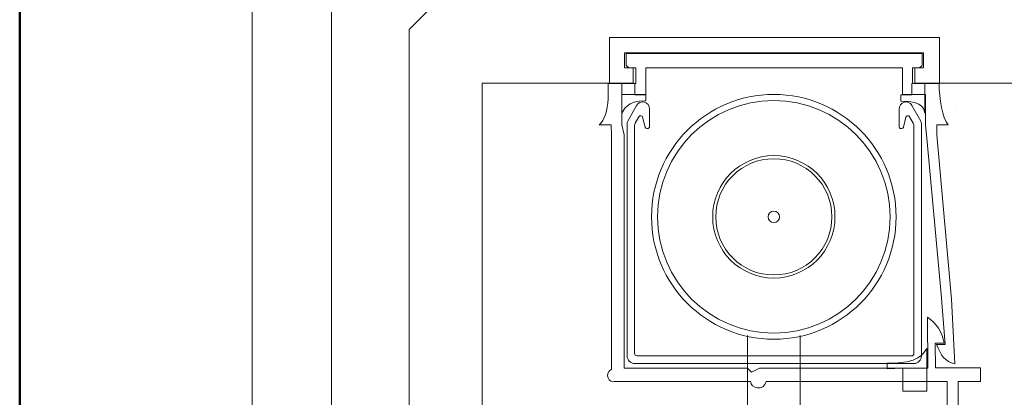
# Model space of a CAD drawing. Units: centimetres. Extents: x -8.8 to 8.8, y -14 to 13.9.
# Drawn here: x -8.7 to -2, y 5.5 to 8.1 of the extents above; entities that cross this region are included whole.
import ezdxf

# ---------------------------------------------------------------- set-up
doc = ezdxf.new("R2010")
doc.units = ezdxf.units.CM
doc.header["$MEASUREMENT"] = 0
doc.layers.add('Ebene 1', color=7, linetype='Continuous')

msp = doc.modelspace()

# ---------------------------------------------------------------- linework, layer by layer
at = {"layer": 'Ebene 1', "color": 242, "lineweight": 50}
msp.add_open_spline([(-7.74525, 13.94876), (-7.74525, 13.94876), (8.75475, 13.94876), (8.75475, 13.94876), (8.75475, 13.94876), (8.75475, 13.94876), (8.75475, -9.35128), (8.75475, -9.35128), (8.75475, -9.35128), (8.75475, -9.35128), (-8.74525, -9.35128), (-8.74525, -9.35128), (-8.74525, -9.35128), (-8.74525, -9.35128), (-8.74525, 11.94876), (-8.74525, 11.94876), (-8.74525, 11.94876), (-8.74525, 11.94876), (-7.74525, 13.94876), (-7.74525, 13.94876)], degree=3, knots=[0, 0, 0, 0, 0.1666667, 0.1666667, 0.1666667, 0.1666667, 0.3333333, 0.3333333, 0.3333333, 0.3333333, 0.5, 0.5, 0.5, 0.5, 0.6666667, 0.6666667, 0.6666667, 0.6666667, 1, 1, 1, 1], dxfattribs=at)
at = {"layer": 'Ebene 1', "color": 250, "lineweight": 9}
for points, knots in [([(-7.15266, 9.45962), (-7.15266, 9.45962), (7.08842, 9.45829), (7.08842, 9.45829), (7.08842, 9.45829), (7.08842, 9.45829), (7.08842, -0.54171), (7.08842, -0.54171), (7.08842, -0.54171), (7.08842, -0.54171), (5.25508, -0.54037), (5.25508, -0.54037), (5.25508, -0.54037), (5.23754, 0.32994), (5.52765, 1.04891), (6.08842, 1.62534), (6.08842, 1.62534), (6.08842, 1.62534), (6.08843, 7.99295), (6.08843, 7.99295), (6.08843, 7.99295), (6.08843, 7.99295), (5.42176, 8.65963), (5.42176, 8.65963), (5.42176, 8.65963), (5.42176, 8.65963), (0.08842, 8.65963), (0.08842, 8.65963), (0.08842, 8.65963), (0.08842, 8.65963), (0.08842, 9.45963), (0.08842, 9.45963), (0.08842, 9.45963), (0.08842, 9.45963), (-2.2449, 9.45967), (-2.2449, 9.45967), (-2.2449, 9.45967), (-2.2449, 9.45967), (-2.2449, 8.65963), (-2.2449, 8.65963), (-2.2449, 8.65963), (-2.2449, 8.65963), (-5.41158, 8.65963), (-5.41158, 8.65963), (-5.41158, 8.65963), (-5.41158, 8.65963), (-6.07825, 7.99295), (-6.07825, 7.99295), (-6.07825, 7.99295), (-6.07825, 7.99295), (-6.07824, 0.85657), (-6.07824, 0.85657), (-6.07824, 0.85657), (-6.07824, 0.85657), (-5.91158, -0.31009), (-5.91158, -0.31009), (-5.91158, -0.31009), (-5.91158, -0.31009), (-5.64633, -0.31009), (-5.64633, -0.31009), (-5.64633, -0.31009), (-5.64633, -0.31009), (-5.64633, -0.47149), (-5.64633, -0.47149), (-5.64633, -0.47149), (-5.64633, -0.47149), (-6.6042, -0.47149), (-6.6042, -0.47149), (-6.6042, -0.47149), (-6.6042, -0.47149), (-6.6042, -0.04584), (-6.6042, -0.04584), (-6.6042, -0.04584), (-6.6042, -0.04584), (-6.65889, -0.04584), (-6.65889, -0.04584), (-6.65889, -0.04584), (-6.65889, -0.04584), (-6.65889, -0.3209), (-6.65889, -0.3209), (-6.65889, -0.3209), (-6.65889, -0.3209), (-7.15266, -0.3208), (-7.15266, -0.3208), (-7.15266, -0.3208), (-7.15266, -0.3208), (-7.15266, 9.45962), (-7.15266, 9.45962)], [0, 0, 0, 0, 0.0434783, 0.0434783, 0.0434783, 0.0434783, 0.0869565, 0.0869565, 0.0869565, 0.0869565, 0.1304348, 0.1304348, 0.1304348, 0.1304348, 0.173913, 0.173913, 0.173913, 0.173913, 0.2173913, 0.2173913, 0.2173913, 0.2173913, 0.2608696, 0.2608696, 0.2608696, 0.2608696, 0.3043478, 0.3043478, 0.3043478, 0.3043478, 0.3478261, 0.3478261, 0.3478261, 0.3478261, 0.3913043, 0.3913043, 0.3913043, 0.3913043, 0.4347826, 0.4347826, 0.4347826, 0.4347826, 0.4782609, 0.4782609, 0.4782609, 0.4782609, 0.5217391, 0.5217391, 0.5217391, 0.5217391, 0.5652174, 0.5652174, 0.5652174, 0.5652174, 0.6086957, 0.6086957, 0.6086957, 0.6086957, 0.6521739, 0.6521739, 0.6521739, 0.6521739, 0.6956522, 0.6956522, 0.6956522, 0.6956522, 0.7391304, 0.7391304, 0.7391304, 0.7391304, 0.7826087, 0.7826087, 0.7826087, 0.7826087, 0.826087, 0.826087, 0.826087, 0.826087, 0.8695652, 0.8695652, 0.8695652, 0.8695652, 0.9130435, 0.9130435, 0.9130435, 0.9130435, 1, 1, 1, 1]), ([(-1.57824, -0.54036), (-1.57824, -0.54036), (-1.57824, 7.62629), (-1.57824, 7.62629), (-1.57824, 7.62629), (-1.57824, 7.62629), (-2.44533, 7.62599), (-2.44533, 7.62599), (-2.44533, 7.62599), (-2.44533, 7.62599), (-2.44535, 7.93842), (-2.44535, 7.93842), (-2.44535, 7.93842), (-2.44535, 7.93842), (-4.70632, 7.93902), (-4.70632, 7.93902), (-4.70632, 7.93902), (-4.70632, 7.93902), (-4.70622, 7.62568), (-4.70622, 7.62568), (-4.70622, 7.62568), (-4.70622, 7.62568), (-5.57824, 7.62629), (-5.57824, 7.62629), (-5.57824, 7.62629), (-5.57824, 7.62629), (-5.57824, 5.27874), (-5.57824, 5.27874), (-5.57824, 5.27874), (-5.57824, 5.27874), (-5.57824, 3.14205), (-5.57824, 3.14205), (-5.57824, 3.14205), (-5.57824, 3.14205), (-5.57825, -0.04586), (-5.57825, -0.04586), (-5.57825, -0.04586), (-5.57825, -0.04586), (-5.64633, -0.04586), (-5.64633, -0.04586), (-5.64633, -0.04586), (-5.64633, -0.04586), (-5.64633, -0.31009), (-5.64633, -0.31009), (-5.64633, -0.31009), (-5.64633, -0.31009), (-5.91158, -0.31009), (-5.91158, -0.31009), (-5.91158, -0.31009), (-5.91158, -0.31009), (-6.07824, 0.85657), (-6.07824, 0.85657), (-6.07824, 0.85657), (-6.07824, 0.85657), (-6.07825, 7.99295), (-6.07825, 7.99295), (-6.07825, 7.99295), (-6.07825, 7.99295), (-5.41158, 8.65963), (-5.41158, 8.65963), (-5.41158, 8.65963), (-5.41158, 8.65963), (-2.2449, 8.65963), (-2.2449, 8.65963), (-2.2449, 8.65963), (-2.2449, 8.65963), (-2.2449, 9.45967), (-2.2449, 9.45967), (-2.2449, 9.45967), (-2.2449, 9.45967), (0.08842, 9.45963), (0.08842, 9.45963), (0.08842, 9.45963), (0.08842, 9.45963), (0.08842, 8.65963), (0.08842, 8.65963), (0.08842, 8.65963), (0.08842, 8.65963), (5.42176, 8.65963), (5.42176, 8.65963), (5.42176, 8.65963), (5.42176, 8.65963), (6.08843, 7.99295), (6.08843, 7.99295), (6.08843, 7.99295), (6.08843, 7.99295), (6.08842, 1.62534), (6.08842, 1.62534), (6.08842, 1.62534), (5.46923, 0.979), (5.23925, 0.2471), (5.25508, -0.54037), (5.25508, -0.54037), (5.25508, -0.54037), (-1.57824, -0.54036), (-1.57824, -0.54036)], [0, 0, 0, 0, 0.04, 0.04, 0.04, 0.04, 0.08, 0.08, 0.08, 0.08, 0.12, 0.12, 0.12, 0.12, 0.16, 0.16, 0.16, 0.16, 0.2, 0.2, 0.2, 0.2, 0.24, 0.24, 0.24, 0.24, 0.28, 0.28, 0.28, 0.28, 0.32, 0.32, 0.32, 0.32, 0.36, 0.36, 0.36, 0.36, 0.4, 0.4, 0.4, 0.4, 0.44, 0.44, 0.44, 0.44, 0.48, 0.48, 0.48, 0.48, 0.52, 0.52, 0.52, 0.52, 0.56, 0.56, 0.56, 0.56, 0.6, 0.6, 0.6, 0.6, 0.64, 0.64, 0.64, 0.64, 0.68, 0.68, 0.68, 0.68, 0.72, 0.72, 0.72, 0.72, 0.76, 0.76, 0.76, 0.76, 0.8, 0.8, 0.8, 0.8, 0.84, 0.84, 0.84, 0.84, 0.88, 0.88, 0.88, 0.88, 0.92, 0.92, 0.92, 0.92, 1, 1, 1, 1]), ([(-6.60945, 0.50825), (-6.60945, 0.50825), (-6.60945, 8.93445), (-6.60945, 8.93445), (-6.60945, 8.93445), (-6.60945, 8.93445), (6.58905, 8.93533), (6.58905, 8.93533)], [0, 0, 0, 0, 0.3333333, 0.3333333, 0.3333333, 0.3333333, 1, 1, 1, 1]), ([(-4.70632, 7.93902), (-4.70632, 7.93902), (-3.61978, 7.93873), (-3.61978, 7.93873), (-3.61978, 7.93873), (-3.61978, 7.93873), (-3.53674, 7.93871), (-3.53674, 7.93871), (-3.53674, 7.93871), (-3.53674, 7.93871), (-2.44535, 7.93842), (-2.44535, 7.93842), (-2.44535, 7.93842), (-2.44535, 7.93842), (-2.44533, 7.8342), (-2.44533, 7.8342), (-2.44533, 7.8342), (-2.44533, 7.8342), (-2.44533, 7.62599), (-2.44533, 7.62599), (-2.44533, 7.62599), (-2.44533, 7.62599), (-2.61473, 7.62599), (-2.61473, 7.62599), (-2.61473, 7.62599), (-2.61473, 7.62599), (-2.61473, 7.72998), (-2.61473, 7.72998), (-2.61473, 7.72998), (-2.61473, 7.72998), (-2.55414, 7.72998), (-2.55414, 7.72998), (-2.55414, 7.72998), (-2.55414, 7.72998), (-2.55414, 7.8342), (-2.55414, 7.8342), (-2.55414, 7.8342), (-2.55414, 7.8342), (-4.60376, 7.8342), (-4.60376, 7.8342), (-4.60376, 7.8342), (-4.60376, 7.8342), (-4.60376, 7.72998), (-4.60376, 7.72998), (-4.60376, 7.72998), (-4.60376, 7.72998), (-4.54316, 7.72998), (-4.54316, 7.72998), (-4.54316, 7.72998), (-4.54316, 7.72998), (-4.54316, 7.62568), (-4.54316, 7.62568), (-4.54316, 7.62568), (-4.54316, 7.62568), (-4.70622, 7.62568), (-4.70622, 7.62568), (-4.70622, 7.62568), (-4.70622, 7.62568), (-4.70622, 7.8342), (-4.70622, 7.8342), (-4.70622, 7.8342), (-4.70622, 7.8342), (-4.70632, 7.93902), (-4.70632, 7.93902)], [0, 0, 0, 0, 0.0588235, 0.0588235, 0.0588235, 0.0588235, 0.1176471, 0.1176471, 0.1176471, 0.1176471, 0.1764706, 0.1764706, 0.1764706, 0.1764706, 0.2352941, 0.2352941, 0.2352941, 0.2352941, 0.2941176, 0.2941176, 0.2941176, 0.2941176, 0.3529412, 0.3529412, 0.3529412, 0.3529412, 0.4117647, 0.4117647, 0.4117647, 0.4117647, 0.4705882, 0.4705882, 0.4705882, 0.4705882, 0.5294118, 0.5294118, 0.5294118, 0.5294118, 0.5882353, 0.5882353, 0.5882353, 0.5882353, 0.6470588, 0.6470588, 0.6470588, 0.6470588, 0.7058824, 0.7058824, 0.7058824, 0.7058824, 0.7647059, 0.7647059, 0.7647059, 0.7647059, 0.8235294, 0.8235294, 0.8235294, 0.8235294, 0.8823529, 0.8823529, 0.8823529, 0.8823529, 1, 1, 1, 1]), ([(-2.56334, 7.82941), (-2.56334, 7.82941), (-4.59196, 7.82941), (-4.59196, 7.82941), (-4.59196, 7.82941), (-4.59196, 7.82941), (-4.59196, 7.74776), (-4.59196, 7.74776), (-4.59196, 7.74776), (-4.59196, 7.74776), (-4.57286, 7.73131), (-4.57286, 7.73131), (-4.57286, 7.73131), (-4.57286, 7.73131), (-4.52466, 7.73131), (-4.52466, 7.73131), (-4.52466, 7.73131), (-4.52466, 7.73131), (-4.52465, 7.62411), (-4.52465, 7.62411), (-4.52465, 7.62411), (-4.52465, 7.62411), (-4.71464, 7.62411), (-4.71464, 7.62411), (-4.71464, 7.62411), (-4.71464, 7.62411), (-4.71464, 7.51754), (-4.71464, 7.51754), (-4.71464, 7.51754), (-4.7215, 7.43898), (-4.73757, 7.37376), (-4.77523, 7.33987), (-4.77523, 7.33987), (-4.77523, 7.33987), (-4.69311, 7.33987), (-4.69311, 7.33987), (-4.69311, 7.33987), (-4.69311, 7.33987), (-4.69202, 7.27174), (-4.69202, 7.27174), (-4.69202, 7.27174), (-4.69202, 7.27174), (-4.69202, 5.66756), (-4.69202, 5.66756), (-4.69202, 5.66756), (-4.74937, 5.63637), (-4.70424, 5.5667), (-4.67268, 5.584), (-4.67268, 5.584), (-4.67268, 5.584), (-3.73953, 5.584), (-3.73953, 5.584), (-3.73953, 5.584), (-3.74054, 5.53609), (-3.64917, 5.51375), (-3.63249, 5.584), (-3.63249, 5.584), (-3.63249, 5.584), (-2.39198, 5.584), (-2.39198, 5.584), (-2.39198, 5.584), (-2.39198, 5.584), (-2.39366, 5.267), (-2.39366, 5.267), (-2.39366, 5.267), (-2.39366, 5.267), (-2.31797, 5.26619), (-2.31797, 5.26619), (-2.31797, 5.26619), (-2.31797, 5.26619), (-2.31813, 5.584), (-2.31813, 5.584), (-2.31813, 5.584), (-2.31813, 5.584), (-2.16473, 5.584), (-2.16473, 5.584), (-2.16473, 5.584), (-2.16473, 5.584), (-2.16492, 5.67759), (-2.16492, 5.67759), (-2.16492, 5.67759), (-2.16492, 5.67759), (-2.47347, 5.67588), (-2.47347, 5.67588), (-2.47347, 5.67588), (-2.47347, 5.67588), (-2.47602, 5.84534), (-2.47602, 5.84534), (-2.47602, 5.84534), (-2.47602, 5.84534), (-2.41399, 5.84565), (-2.41399, 5.84565), (-2.41399, 5.84565), (-2.42383, 5.91841), (-2.47053, 5.98568), (-2.52657, 6.02458), (-2.52657, 6.02458), (-2.52657, 6.02458), (-2.52607, 5.67492), (-2.52607, 5.67492), (-2.52607, 5.67492), (-2.52607, 5.67492), (-3.67749, 5.67492), (-3.67749, 5.67492), (-3.67749, 5.67492), (-3.67749, 5.67492), (-3.73392, 5.64688), (-3.73392, 5.64688), (-3.73392, 5.64688), (-3.73392, 5.64688), (-3.76016, 5.67492), (-3.76016, 5.67492), (-3.76016, 5.67492), (-3.76016, 5.67492), (-4.60502, 5.67478), (-4.60502, 5.67478), (-4.60502, 5.67478), (-4.60502, 5.67478), (-4.60502, 7.27116), (-4.60502, 7.27116), (-4.60502, 7.27116), (-4.60502, 7.27116), (-4.6205, 7.33987), (-4.6205, 7.33987), (-4.6205, 7.33987), (-4.6205, 7.33987), (-4.6205, 7.54829), (-4.6205, 7.54829), (-4.6205, 7.54829), (-4.6205, 7.54829), (-4.45653, 7.54829), (-4.45653, 7.54829), (-4.45653, 7.54829), (-4.45653, 7.54829), (-4.45652, 7.73131), (-4.45652, 7.73131), (-4.45652, 7.73131), (-4.45652, 7.73131), (-2.6988, 7.73131), (-2.6988, 7.73131), (-2.6988, 7.73131), (-2.6988, 7.73131), (-2.69879, 7.54829), (-2.69879, 7.54829), (-2.69879, 7.54829), (-2.69879, 7.54829), (-2.54059, 7.54829), (-2.54059, 7.54829), (-2.54059, 7.54829), (-2.54059, 7.54829), (-2.54059, 7.33987), (-2.54059, 7.33987), (-2.54059, 7.33987), (-2.54059, 7.33987), (-2.52988, 7.22515), (-2.52988, 7.22515), (-2.52988, 7.22515), (-2.52988, 7.22515), (-2.43467, 6.18225), (-2.43467, 6.18225), (-2.43467, 6.18225), (-2.43467, 6.18225), (-2.40649, 5.83761), (-2.40649, 5.83761), (-2.40649, 5.83761), (-2.40649, 5.83761), (-2.46649, 5.83616), (-2.46649, 5.83616), (-2.46649, 5.83616), (-2.43722, 5.76618), (-2.40608, 5.71649), (-2.33987, 5.70502), (-2.33987, 5.70502), (-2.33987, 5.70502), (-2.36343, 6.1467), (-2.36343, 6.1467), (-2.36343, 6.1467), (-2.36343, 6.1467), (-2.46434, 7.27174), (-2.46434, 7.27174), (-2.46434, 7.27174), (-2.46434, 7.27174), (-2.46394, 7.33987), (-2.46394, 7.33987), (-2.46394, 7.33987), (-2.46394, 7.33987), (-2.38586, 7.33987), (-2.38586, 7.33987), (-2.38586, 7.33987), (-2.42652, 7.39023), (-2.44836, 7.51409), (-2.44705, 7.6245), (-2.44705, 7.6245), (-2.44705, 7.6245), (-2.63067, 7.6245), (-2.63067, 7.6245), (-2.63067, 7.6245), (-2.63067, 7.6245), (-2.63066, 7.73131), (-2.63066, 7.73131), (-2.63066, 7.73131), (-2.63066, 7.73131), (-2.58246, 7.73131), (-2.58246, 7.73131), (-2.58246, 7.73131), (-2.58246, 7.73131), (-2.56334, 7.74776), (-2.56334, 7.74776), (-2.56334, 7.74776), (-2.56334, 7.74776), (-2.56334, 7.82941), (-2.56334, 7.82941)], [0, 0, 0, 0, 0.0185185, 0.0185185, 0.0185185, 0.0185185, 0.037037, 0.037037, 0.037037, 0.037037, 0.0555556, 0.0555556, 0.0555556, 0.0555556, 0.0740741, 0.0740741, 0.0740741, 0.0740741, 0.0925926, 0.0925926, 0.0925926, 0.0925926, 0.1111111, 0.1111111, 0.1111111, 0.1111111, 0.1296296, 0.1296296, 0.1296296, 0.1296296, 0.1481481, 0.1481481, 0.1481481, 0.1481481, 0.1666667, 0.1666667, 0.1666667, 0.1666667, 0.1851852, 0.1851852, 0.1851852, 0.1851852, 0.2037037, 0.2037037, 0.2037037, 0.2037037, 0.2222222, 0.2222222, 0.2222222, 0.2222222, 0.2407407, 0.2407407, 0.2407407, 0.2407407, 0.2592593, 0.2592593, 0.2592593, 0.2592593, 0.2777778, 0.2777778, 0.2777778, 0.2777778, 0.2962963, 0.2962963, 0.2962963, 0.2962963, 0.3148148, 0.3148148, 0.3148148, 0.3148148, 0.3333333, 0.3333333, 0.3333333, 0.3333333, 0.3518519, 0.3518519, 0.3518519, 0.3518519, 0.3703704, 0.3703704, 0.3703704, 0.3703704, 0.3888889, 0.3888889, 0.3888889, 0.3888889, 0.4074074, 0.4074074, 0.4074074, 0.4074074, 0.4259259, 0.4259259, 0.4259259, 0.4259259, 0.4444444, 0.4444444, 0.4444444, 0.4444444, 0.462963, 0.462963, 0.462963, 0.462963, 0.4814815, 0.4814815, 0.4814815, 0.4814815, 0.5, 0.5, 0.5, 0.5, 0.5185185, 0.5185185, 0.5185185, 0.5185185, 0.537037, 0.537037, 0.537037, 0.537037, 0.5555556, 0.5555556, 0.5555556, 0.5555556, 0.5740741, 0.5740741, 0.5740741, 0.5740741, 0.5925926, 0.5925926, 0.5925926, 0.5925926, 0.6111111, 0.6111111, 0.6111111, 0.6111111, 0.6296296, 0.6296296, 0.6296296, 0.6296296, 0.6481481, 0.6481481, 0.6481481, 0.6481481, 0.6666667, 0.6666667, 0.6666667, 0.6666667, 0.6851852, 0.6851852, 0.6851852, 0.6851852, 0.7037037, 0.7037037, 0.7037037, 0.7037037, 0.7222222, 0.7222222, 0.7222222, 0.7222222, 0.7407407, 0.7407407, 0.7407407, 0.7407407, 0.7592593, 0.7592593, 0.7592593, 0.7592593, 0.7777778, 0.7777778, 0.7777778, 0.7777778, 0.7962963, 0.7962963, 0.7962963, 0.7962963, 0.8148148, 0.8148148, 0.8148148, 0.8148148, 0.8333333, 0.8333333, 0.8333333, 0.8333333, 0.8518519, 0.8518519, 0.8518519, 0.8518519, 0.8703704, 0.8703704, 0.8703704, 0.8703704, 0.8888889, 0.8888889, 0.8888889, 0.8888889, 0.9074074, 0.9074074, 0.9074074, 0.9074074, 0.9259259, 0.9259259, 0.9259259, 0.9259259, 0.9444444, 0.9444444, 0.9444444, 0.9444444, 0.962963, 0.962963, 0.962963, 0.962963, 1, 1, 1, 1]), ([(-4.45647, 7.50438), (-4.59276, 7.50691), (-4.60381, 7.44107), (-4.62044, 7.4213), (-4.62044, 7.4213), (-4.62044, 7.4213), (-4.62044, 7.62247), (-4.62044, 7.62247), (-4.62044, 7.62247), (-4.62044, 7.62247), (-4.53233, 7.62247), (-4.53233, 7.62247), (-4.53233, 7.62247), (-4.53233, 7.62247), (-4.53233, 7.54679), (-4.53233, 7.54679), (-4.53233, 7.54679), (-4.53233, 7.54679), (-4.45647, 7.54679), (-4.45647, 7.54679), (-4.45647, 7.54679), (-4.45647, 7.54679), (-4.45647, 7.50438), (-4.45647, 7.50438)], [0, 0, 0, 0, 0.1428571, 0.1428571, 0.1428571, 0.1428571, 0.2857143, 0.2857143, 0.2857143, 0.2857143, 0.4285714, 0.4285714, 0.4285714, 0.4285714, 0.5714286, 0.5714286, 0.5714286, 0.5714286, 0.7142857, 0.7142857, 0.7142857, 0.7142857, 1, 1, 1, 1]), ([(-2.71048, 7.50151), (-2.54651, 7.51047), (-2.54786, 7.43043), (-2.54652, 7.4213), (-2.54652, 7.4213), (-2.54652, 7.4213), (-2.54652, 7.62247), (-2.54652, 7.62247), (-2.54652, 7.62247), (-2.54652, 7.62247), (-2.63462, 7.62247), (-2.63462, 7.62247), (-2.63462, 7.62247), (-2.63462, 7.62247), (-2.63462, 7.54679), (-2.63462, 7.54679), (-2.63462, 7.54679), (-2.63462, 7.54679), (-2.71048, 7.54679), (-2.71048, 7.54679), (-2.71048, 7.54679), (-2.71048, 7.54679), (-2.71048, 7.50151), (-2.71048, 7.50151)], [0, 0, 0, 0, 0.1428571, 0.1428571, 0.1428571, 0.1428571, 0.2857143, 0.2857143, 0.2857143, 0.2857143, 0.4285714, 0.4285714, 0.4285714, 0.4285714, 0.5714286, 0.5714286, 0.5714286, 0.5714286, 0.7142857, 0.7142857, 0.7142857, 0.7142857, 1, 1, 1, 1]), ([(-4.43111, 7.44887), (-4.43111, 7.47096), (-4.44553, 7.49027), (-4.46628, 7.49599), (-4.46628, 7.49599), (-4.48703, 7.50171), (-4.50893, 7.49238), (-4.51967, 7.47326)], [0, 0, 0, 0, 0.3333333, 0.3333333, 0.3333333, 0.3333333, 1, 1, 1, 1]), ([(-3.58003, 7.54845), (-4.04272, 7.54845), (-4.4178, 7.17336), (-4.4178, 6.71067), (-4.4178, 6.71067), (-4.41781, 6.24798), (-4.04272, 5.87289), (-3.58003, 5.87289), (-3.58003, 5.87289), (-3.11733, 5.87289), (-2.74225, 6.24797), (-2.74225, 6.71067), (-2.74225, 6.71067), (-2.74224, 7.17336), (-3.11733, 7.54845), (-3.58003, 7.54845)], [0, 0, 0, 0, 0.2, 0.2, 0.2, 0.2, 0.4, 0.4, 0.4, 0.4, 0.6, 0.6, 0.6, 0.6, 1, 1, 1, 1]), ([(-3.58003, 7.50656), (-4.01958, 7.50656), (-4.37591, 7.15023), (-4.37591, 6.71067), (-4.37591, 6.71067), (-4.37592, 6.27111), (-4.01958, 5.91478), (-3.58003, 5.91478), (-3.58003, 5.91478), (-3.14047, 5.91478), (-2.78414, 6.27111), (-2.78414, 6.71067), (-2.78414, 6.71067), (-2.78413, 7.15023), (-3.14047, 7.50656), (-3.58003, 7.50656)], [0, 0, 0, 0, 0.2, 0.2, 0.2, 0.2, 0.4, 0.4, 0.4, 0.4, 0.6, 0.6, 0.6, 0.6, 1, 1, 1, 1]), ([(-2.63402, 7.47312), (-2.64476, 7.49224), (-2.66666, 7.50157), (-2.68741, 7.49585), (-2.68741, 7.49585), (-2.70815, 7.49013), (-2.72258, 7.47082), (-2.72258, 7.44873)], [0, 0, 0, 0, 0.3333333, 0.3333333, 0.3333333, 0.3333333, 1, 1, 1, 1]), ([(-4.47864, 7.39245), (-4.48006, 7.39791), (-4.48454, 7.40194), (-4.48999, 7.4027), (-4.48999, 7.4027), (-4.49545, 7.40345), (-4.50078, 7.40075), (-4.50357, 7.39586)], [0, 0, 0, 0, 0.3333333, 0.3333333, 0.3333333, 0.3333333, 1, 1, 1, 1]), ([(-2.65011, 7.39572), (-2.65289, 7.40061), (-2.65824, 7.4033), (-2.6637, 7.40256), (-2.6637, 7.40256), (-2.66915, 7.4018), (-2.67363, 7.39776), (-2.67506, 7.3923)], [0, 0, 0, 0, 0.3333333, 0.3333333, 0.3333333, 0.3333333, 1, 1, 1, 1]), ([(-4.44478, 7.315), (-4.44116, 7.315), (-4.43767, 7.31649), (-4.43512, 7.31912), (-4.43512, 7.31912), (-4.43255, 7.32176), (-4.43111, 7.32533), (-4.43111, 7.32905)], [0, 0, 0, 0, 0.3333333, 0.3333333, 0.3333333, 0.3333333, 1, 1, 1, 1]), ([(-2.72258, 7.32891), (-2.72258, 7.32518), (-2.72115, 7.32161), (-2.71856, 7.31897), (-2.71856, 7.31897), (-2.71601, 7.31635), (-2.71253, 7.31486), (-2.70891, 7.31486)], [0, 0, 0, 0, 0.3333333, 0.3333333, 0.3333333, 0.3333333, 1, 1, 1, 1]), ([(-3.58003, 7.12956), (-3.81137, 7.12956), (-3.99891, 6.94202), (-3.99891, 6.71067), (-3.99891, 6.71067), (-3.99892, 6.47932), (-3.81137, 6.29178), (-3.58003, 6.29178), (-3.58003, 6.29178), (-3.34868, 6.29178), (-3.16114, 6.47932), (-3.16114, 6.71067), (-3.16114, 6.71067), (-3.16113, 6.94202), (-3.34868, 7.12956), (-3.58003, 7.12956)], [0, 0, 0, 0, 0.2, 0.2, 0.2, 0.2, 0.4, 0.4, 0.4, 0.4, 0.6, 0.6, 0.6, 0.6, 1, 1, 1, 1]), ([(-3.58004, 7.10861), (-3.79981, 7.10861), (-3.97797, 6.93045), (-3.97797, 6.71067), (-3.97797, 6.71067), (-3.97798, 6.49089), (-3.79981, 6.31273), (-3.58004, 6.31273), (-3.58004, 6.31273), (-3.36026, 6.31273), (-3.1821, 6.49089), (-3.1821, 6.71067), (-3.1821, 6.71067), (-3.18209, 6.93045), (-3.36026, 7.10861), (-3.58004, 7.10861)], [0, 0, 0, 0, 0.2, 0.2, 0.2, 0.2, 0.4, 0.4, 0.4, 0.4, 0.6, 0.6, 0.6, 0.6, 1, 1, 1, 1]), ([(-3.58003, 6.75045), (-3.602, 6.75045), (-3.61981, 6.73264), (-3.61981, 6.71066), (-3.61981, 6.71066), (-3.61982, 6.68868), (-3.602, 6.67087), (-3.58003, 6.67087), (-3.58003, 6.67087), (-3.55805, 6.67087), (-3.54024, 6.68868), (-3.54024, 6.71066), (-3.54024, 6.71066), (-3.54023, 6.73264), (-3.55805, 6.75045), (-3.58003, 6.75045)], [0, 0, 0, 0, 0.2, 0.2, 0.2, 0.2, 0.4, 0.4, 0.4, 0.4, 0.6, 0.6, 0.6, 0.6, 1, 1, 1, 1]), ([(-2.80301, 5.709), (-2.57746, 5.70572), (-2.56329, 5.77344), (-2.53166, 5.80848), (-2.53166, 5.80848), (-2.53166, 5.80848), (-2.53166, 5.51674), (-2.53166, 5.51674), (-2.53166, 5.51674), (-2.53166, 5.51674), (-2.69563, 5.51674), (-2.69563, 5.51674), (-2.69563, 5.51674), (-2.69563, 5.51674), (-2.69563, 5.67379), (-2.69563, 5.67379), (-2.69563, 5.67379), (-2.69563, 5.67379), (-2.80301, 5.67074), (-2.80301, 5.67074), (-2.80301, 5.67074), (-2.80301, 5.67074), (-2.80301, 5.709), (-2.80301, 5.709)], [0, 0, 0, 0, 0.1428571, 0.1428571, 0.1428571, 0.1428571, 0.2857143, 0.2857143, 0.2857143, 0.2857143, 0.4285714, 0.4285714, 0.4285714, 0.4285714, 0.5714286, 0.5714286, 0.5714286, 0.5714286, 0.7142857, 0.7142857, 0.7142857, 0.7142857, 1, 1, 1, 1]), ([(-4.58488, 5.75897), (-4.58488, 5.745), (-4.57948, 5.7316), (-4.56987, 5.72172), (-4.56987, 5.72172), (-4.56024, 5.71183), (-4.54721, 5.70628), (-4.53362, 5.70628)], [0, 0, 0, 0, 0.3333333, 0.3333333, 0.3333333, 0.3333333, 1, 1, 1, 1]), ([(-4.53362, 5.77654), (-4.53362, 5.77188), (-4.53182, 5.76742), (-4.52862, 5.76412), (-4.52862, 5.76412), (-4.52541, 5.76083), (-4.52107, 5.75897), (-4.51654, 5.75897)], [0, 0, 0, 0, 0.3333333, 0.3333333, 0.3333333, 0.3333333, 1, 1, 1, 1]), ([(-2.63715, 5.75883), (-2.63261, 5.75883), (-2.62827, 5.76068), (-2.62507, 5.76397), (-2.62507, 5.76397), (-2.62187, 5.76727), (-2.62007, 5.77174), (-2.62007, 5.77639)], [0, 0, 0, 0, 0.3333333, 0.3333333, 0.3333333, 0.3333333, 1, 1, 1, 1])]:
    msp.add_open_spline(points, degree=3, knots=knots, dxfattribs=at)
for points in [[(-4.51967, 7.47326), (-4.51967, 7.47326), (-4.5803, 7.36532), (-4.5803, 7.36532)], [(-4.43111, 7.32905), (-4.43111, 7.32905), (-4.43111, 7.44887), (-4.43111, 7.44887)], [(-2.72258, 7.44873), (-2.72258, 7.44873), (-2.72258, 7.32891), (-2.72258, 7.32891)], [(-2.57339, 7.36517), (-2.57339, 7.36517), (-2.63402, 7.47312), (-2.63402, 7.47312)], [(-2.33364, 7.45889), (-2.33364, 7.45889), (-2.33364, 7.45888), (-2.33364, 7.45888)], [(-2.33364, 7.45889), (-2.33364, 7.45889), (-2.33364, 7.45888), (-2.33364, 7.45888)], [(-4.5803, 7.36532), (-4.58329, 7.35996), (-4.58488, 7.35391), (-4.58488, 7.34775)], [(-4.52896, 7.35111), (-4.53201, 7.34574), (-4.53362, 7.33963), (-4.53362, 7.3334)], [(-4.52896, 7.35111), (-4.52896, 7.35111), (-4.50354, 7.3959), (-4.50354, 7.3959)], [(-4.47864, 7.39245), (-4.47864, 7.39245), (-4.46116, 7.32543), (-4.46116, 7.32543)], [(-2.69252, 7.32528), (-2.69252, 7.32528), (-2.67506, 7.3923), (-2.67506, 7.3923)], [(-2.65015, 7.39576), (-2.65015, 7.39576), (-2.62473, 7.35097), (-2.62473, 7.35097)], [(-2.62007, 7.33326), (-2.62007, 7.33949), (-2.62168, 7.3456), (-2.62473, 7.35097)], [(-2.56881, 7.34761), (-2.56881, 7.35377), (-2.57038, 7.35982), (-2.57339, 7.36517)], [(-4.58488, 7.34775), (-4.58488, 7.34775), (-4.58488, 5.75897), (-4.58488, 5.75897)], [(-4.53362, 5.77654), (-4.53362, 5.77654), (-4.53362, 7.3334), (-4.53362, 7.3334)], [(-4.46116, 7.32543), (-4.45956, 7.31927), (-4.45414, 7.315), (-4.44797, 7.315)], [(-4.44797, 7.315), (-4.44797, 7.315), (-4.44478, 7.315), (-4.44478, 7.315)], [(-2.70891, 7.31486), (-2.70891, 7.31486), (-2.70573, 7.31486), (-2.70573, 7.31486)], [(-2.70573, 7.31486), (-2.69955, 7.31486), (-2.69412, 7.31913), (-2.69252, 7.32528)], [(-2.62007, 7.33326), (-2.62007, 7.33326), (-2.62007, 5.77639), (-2.62007, 5.77639)], [(-2.56881, 5.75883), (-2.56881, 5.75883), (-2.56881, 7.34761), (-2.56881, 7.34761)], [(-3.76027, 0.41667), (-3.76027, 0.41667), (-3.76027, 5.89863), (-3.76027, 5.89863)], [(-3.39979, 0.41667), (-3.39979, 0.41667), (-3.39979, 5.89863), (-3.39979, 5.89863)], [(-2.63715, 5.75883), (-2.63715, 5.75883), (-4.51654, 5.75883), (-4.51654, 5.75883)], [(-2.62007, 5.70614), (-2.59176, 5.70614), (-2.56881, 5.72973), (-2.56881, 5.75883)], [(-4.53363, 5.70614), (-4.53363, 5.70614), (-3.75964, 5.70614), (-3.75964, 5.70614)], [(-3.75964, 5.70614), (-3.75964, 5.70614), (-3.39705, 5.70614), (-3.39705, 5.70614)], [(-2.62307, 5.70614), (-2.62307, 5.70614), (-3.39706, 5.70614), (-3.39706, 5.70614)]]:
    msp.add_open_spline(points, degree=3, dxfattribs=at)

doc.saveas('drawing.dxf')
